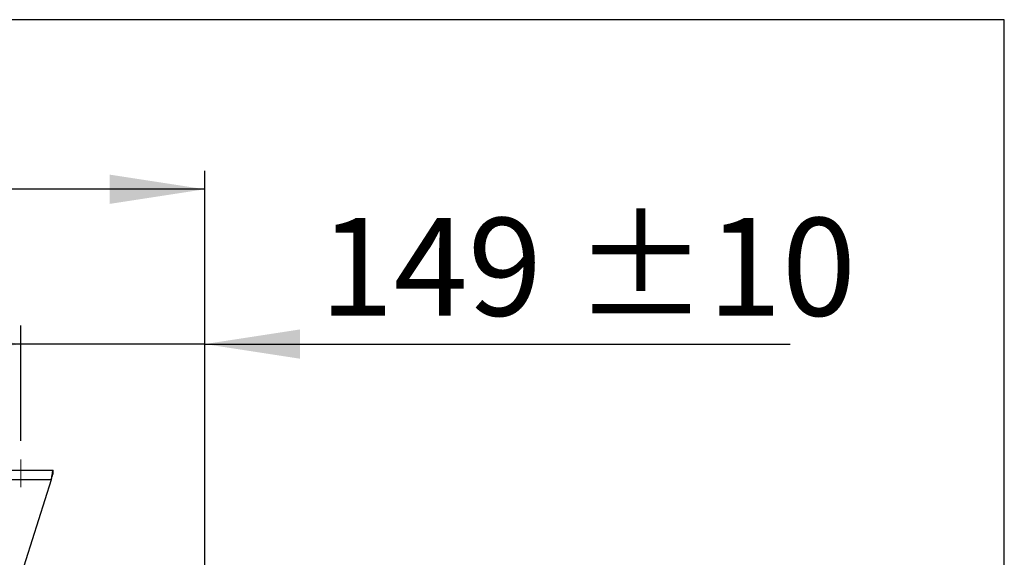
# Model space of a CAD drawing. Units: millimetres. Extents: x 5 to 414, y 3 to 291.
# Drawn here: x 360 to 414, y 262 to 291 of the extents above; entities that cross this region are included whole.
import ezdxf

# ---------------------------------------------------------------- set-up
doc = ezdxf.new("R2010")
doc.units = ezdxf.units.MM
doc.layers.add('GEOMETRY', color=7, linetype='Continuous')
doc.layers.add('TITLE', color=7, linetype='Continuous')
doc.styles.add('SLDTEXTSTYLE0', font='TXT', dxfattribs={"width": 0.605})
doc.dimstyles.new('SLDDIMSTYLE1', dxfattribs={"dimtxt": 5.136637, "dimasz": 3.5, "dimexe": 0, "dimexo": 0.0625, "dimgap": 1.284159, "dimtad": 1, "dimdec": 0, "dimlfac": 15, "dimrnd": 1e-09, "dimzin": 12, "dimdsep": 46, "dimtxsty": 'SLDTEXTSTYLE0', "dimsah": 1, "dimcen": 0.09, "dimadec": 0, "dimazin": 3, "dimtol": 1, "dimtp": 10, "dimtm": 10, "dimtfac": 1, "dimtdec": 0, "dimtmove": 0, "dimatfit": 0, "dimfxl": 0, "dimfrac": 2, "dimtolj": 1, "dimarcsym": 0})
doc.dimstyles.new('SLDDIMSTYLE2', dxfattribs={"dimtxt": 5.136637, "dimasz": 3.5, "dimexe": 0, "dimexo": 0.0625, "dimgap": 1.284159, "dimtad": 1, "dimdec": 0, "dimlfac": 15, "dimrnd": 1e-09, "dimzin": 12, "dimdsep": 46, "dimtxsty": 'SLDTEXTSTYLE0', "dimsah": 1, "dimcen": 0.09, "dimadec": 0, "dimazin": 3, "dimtol": 1, "dimtp": 10, "dimtm": 10, "dimtfac": 1, "dimtdec": 0, "dimtofl": 0, "dimtmove": 0, "dimatfit": 3, "dimfxl": 0, "dimfrac": 2, "dimtolj": 1, "dimarcsym": 0})

# ---------------------------------------------------------------- blocks, each defined once
blk = doc.blocks.new('_D_9')
at = {"layer": 'GEOMETRY'}
for p, q in [((360.468, 268.12), (360.468, 274.359)), ((370.402, 246.935), (370.402, 274.359)), ((360.468, 273.359), (350.59, 273.359)), ((370.402, 273.359), (360.468, 273.359)), ((370.402, 273.359), (402.028, 273.359))]:
    blk.add_line(p, q, dxfattribs=at)
for points in [[(360.468, 273.359), (355.332, 274.149), (355.332, 272.568)], [(370.402, 273.359), (375.538, 272.568), (375.538, 274.149)]]:
    blk.add_solid(points, dxfattribs=at)
at = {"layer": 'GEOMETRY', "char_height": 5.2917, "attachment_point": 1, "style": 'SLDTEXTSTYLE0'}
for s, insert in [('±10', (390.342, 280.18)), ('149', (376.598, 280.18))]:
    blk.add_mtext(s, dxfattribs=dict(at, insert=insert))
blk = doc.blocks.new('_D_10')
at = {"layer": 'GEOMETRY'}
for p, q in [((308.068, 264.935), (308.068, 282.726)), ((370.402, 246.935), (370.402, 282.726)), ((370.402, 281.726), (308.068, 281.726))]:
    blk.add_line(p, q, dxfattribs=at)
for points in [[(308.068, 281.726), (313.205, 280.936), (313.205, 282.517)], [(370.402, 281.726), (365.265, 282.517), (365.265, 280.936)]]:
    blk.add_solid(points, dxfattribs=at)
at = {"layer": 'GEOMETRY', "char_height": 5.2917, "attachment_point": 1, "style": 'SLDTEXTSTYLE0'}
for s, insert in [('±10', (340.264, 288.548)), ('935', (326.52, 288.548))]:
    blk.add_mtext(s, dxfattribs=dict(at, insert=insert))

msp = doc.modelspace()

# ---------------------------------------------------------------- linework, layer by layer
at = {"color": 7, "linetype": 'Continuous', "lineweight": 25}
for p, q in [((358.922, 266.535), (362.202, 266.535)), ((362.202, 266.335), (362.202, 266.535)), ((362.1, 266.015), (358.922, 266.015)), ((362.1, 266.015), (359.655, 258.335))]:
    msp.add_line(p, q, dxfattribs=at)
for points, knots in [([(362.202, 266.535), (362.194, 266.529), (362.18, 266.518), (362.158, 266.427), (362.136, 266.293), (362.116, 266.147), (362.104, 266.052), (362.1, 266.015)], [0, 0, 0, 0, 0.216358, 0.432723, 0.649088, 0.865454, 1, 1, 1, 1]), ([(362.202, 266.335), (362.195, 266.332), (362.181, 266.325), (362.159, 266.272), (362.136, 266.19), (362.117, 266.099), (362.105, 266.039), (362.1, 266.015)], [0, 0, 0, 0, 0.201879, 0.420927, 0.63998, 0.859032, 1, 1, 1, 1])]:
    msp.add_open_spline(points, degree=3, knots=knots, dxfattribs=at)
at = {"layer": 'GEOMETRY', "lineweight": 18}
msp.add_line((360.468, 267.12), (360.468, 265.631), dxfattribs=at)
at = {"layer": 'TITLE', "color": 7, "linetype": 'Continuous'}
for p, q in [((413.586, 290.893), (5.273, 290.893)), ((413.586, 5.809), (413.586, 290.893))]:
    msp.add_line(p, q, dxfattribs=at)

# ---------------------------------------------------------------- dimensions: what is measured, and where the dimension line sits
at = {"layer": 'GEOMETRY'}
dim = msp.add_linear_dim(base=(308.068, 281.726), p1=(370.402, 245.935), p2=(308.068, 263.935), angle=0, dimstyle='SLDDIMSTYLE2', dxfattribs=at)
dim.commit()
dim.dimension.update_dxf_attribs({"geometry": '_D_10', "text_midpoint": (339.235, 281.726), "dimtype": 160})
dim = msp.add_linear_dim(base=(360.468, 273.359), p1=(370.402, 245.935), p2=(360.468, 267.12), dimstyle='SLDDIMSTYLE1', dxfattribs=at)
dim.commit()
dim.dimension.update_dxf_attribs({"geometry": '_D_9', "text_midpoint": (389.313, 273.359), "dimtype": 160})

doc.saveas('drawing.dxf')
